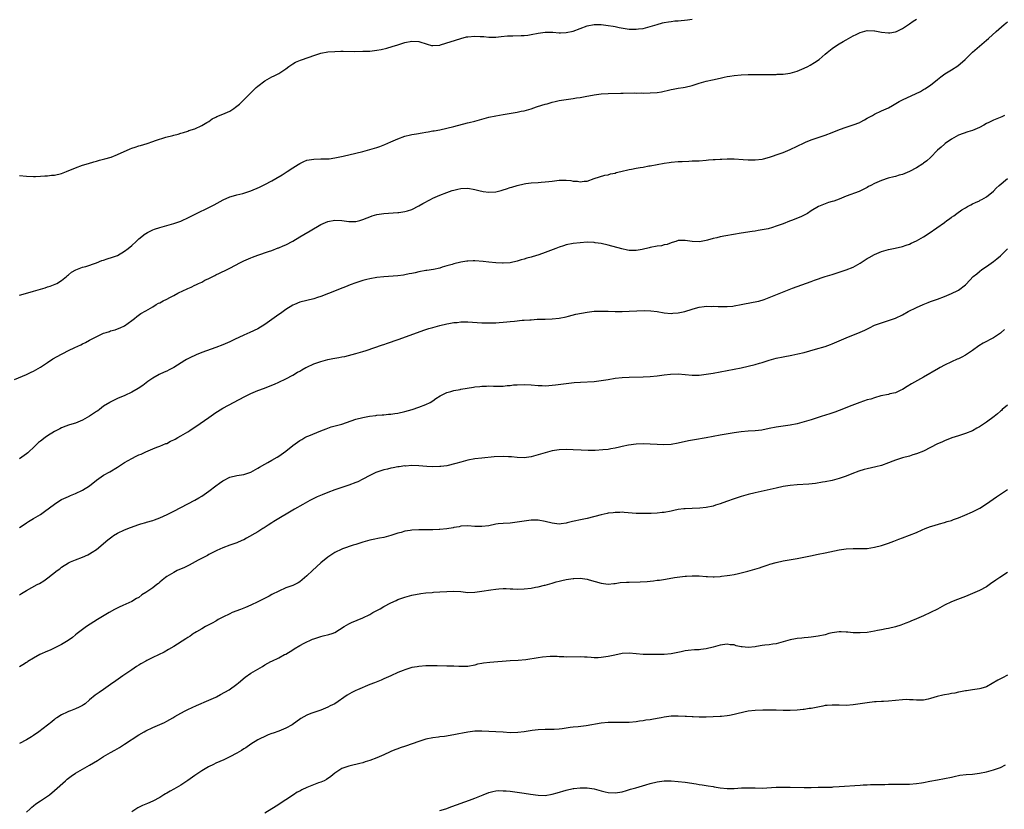
# Model space of a CAD drawing. Units: inches. Extents: x 2580000 to 2583000, y 1554000 to 1557000.
# Drawn here: x 2581377 to 2581658, y 1554673 to 1554898 of the extents above; entities that cross this region are included whole.
import ezdxf

# ---------------------------------------------------------------- set-up
doc = ezdxf.new("R2010")
doc.units = ezdxf.units.IN
doc.header["$MEASUREMENT"] = 0
doc.layers.add('LD25801554_10ft', color=132, linetype='Continuous')

msp = doc.modelspace()

# ---------------------------------------------------------------- linework, layer by layer
at = {"layer": 'LD25801554_10ft'}
for points, elevation in [([(2581375.56, 1554795.56), (2581379, 1554797.05), (2581380.29, 1554797.71), (2581381, 1554798.01), (2581383, 1554799.14), (2581385, 1554800.48), (2581386.53, 1554801.47), (2581389, 1554802.82), (2581389.37, 1554803), (2581391, 1554803.87), (2581392.74, 1554804.74), (2581394.47, 1554805.53), (2581395, 1554805.79), (2581395.84, 1554806.16), (2581397, 1554806.78), (2581397.38, 1554807), (2581401, 1554808.77), (2581401.69, 1554809), (2581402.69, 1554809.31), (2581403, 1554809.45), (2581404.27, 1554809.73), (2581405, 1554810.01), (2581405.7, 1554810.3), (2581407, 1554810.92), (2581409, 1554812.41), (2581409.77, 1554813), (2581410.45, 1554813.55), (2581411.61, 1554814.39), (2581413, 1554815.22), (2581415, 1554816.37), (2581416.02, 1554817), (2581416.65, 1554817.35), (2581417, 1554817.51), (2581417.97, 1554818.03), (2581419, 1554818.55), (2581419.85, 1554819), (2581421, 1554819.55), (2581422.2, 1554820.2), (2581423.78, 1554821), (2581424.61, 1554821.39), (2581425, 1554821.6), (2581426, 1554822), (2581427, 1554822.5), (2581427.36, 1554822.64), (2581428.05, 1554823), (2581429, 1554823.43), (2581429.93, 1554823.93), (2581431, 1554824.43), (2581432.71, 1554825.29), (2581433, 1554825.46), (2581434.07, 1554825.93), (2581436.23, 1554827), (2581437, 1554827.36), (2581440.08, 1554829), (2581441, 1554829.46), (2581443, 1554830.37), (2581443.45, 1554830.55), (2581445, 1554831.11), (2581448.1, 1554832.1), (2581449, 1554832.42), (2581450.84, 1554833.16), (2581451, 1554833.2), (2581452.22, 1554833.78), (2581453, 1554834.08), (2581455, 1554835.09), (2581457, 1554836.31), (2581458.18, 1554837), (2581459.93, 1554838.07), (2581463, 1554839.84), (2581465, 1554840.68), (2581467, 1554841.05), (2581469, 1554840.96), (2581471, 1554840.72), (2581473, 1554840.74), (2581474.09, 1554841), (2581475, 1554841.26), (2581476.21, 1554841.79), (2581477, 1554842.08), (2581477.69, 1554842.31), (2581479, 1554842.69), (2581481, 1554842.98), (2581485, 1554843.24), (2581485.3, 1554843.3), (2581487, 1554843.52), (2581487.78, 1554843.78), (2581489, 1554844.15), (2581491, 1554845.15), (2581492.13, 1554845.87), (2581494.32, 1554847), (2581495, 1554847.33), (2581497, 1554848.22), (2581498.98, 1554849.02), (2581500.47, 1554849.53), (2581501, 1554849.68), (2581502.08, 1554849.92), (2581503, 1554850.1), (2581505, 1554850.19), (2581507, 1554849.88), (2581508.49, 1554849.51), (2581509, 1554849.36), (2581509.3, 1554849.3), (2581511, 1554849.07), (2581513, 1554849.21), (2581514.44, 1554849.56), (2581515, 1554849.71), (2581515.99, 1554850.01), (2581517, 1554850.38), (2581517.51, 1554850.49), (2581519, 1554850.98), (2581521, 1554851.45), (2581521.55, 1554851.54), (2581523, 1554851.73), (2581525, 1554851.86), (2581525.9, 1554851.9), (2581527, 1554851.99), (2581528.1, 1554852.1), (2581529, 1554852.24), (2581531, 1554852.49), (2581532.53, 1554852.53), (2581533, 1554852.51), (2581534.41, 1554852.41), (2581535, 1554852.27), (2581536.22, 1554852.22), (2581537, 1554852.01), (2581538.21, 1554852.21), (2581539, 1554852.22), (2581541.02, 1554853), (2581544.06, 1554853.94), (2581545, 1554854.06), (2581545.71, 1554854.29), (2581547, 1554854.54), (2581547.34, 1554854.66), (2581548.61, 1554855), (2581551, 1554855.56), (2581551.7, 1554855.7), (2581553, 1554855.93), (2581554.17, 1554856.17), (2581555, 1554856.27), (2581556.6, 1554856.6), (2581557, 1554856.65), (2581559, 1554857.02), (2581561, 1554857.35), (2581562.45, 1554857.55), (2581563, 1554857.63), (2581565, 1554857.82), (2581566.12, 1554857.88), (2581568.04, 1554857.96), (2581569, 1554857.99), (2581571, 1554858.08), (2581573, 1554858.26), (2581573.7, 1554858.3), (2581575, 1554858.43), (2581575.56, 1554858.44), (2581577, 1554858.55), (2581577.46, 1554858.54), (2581579, 1554858.59), (2581581, 1554858.56), (2581583.59, 1554858.41), (2581585, 1554858.31), (2581587, 1554858.28), (2581589, 1554858.53), (2581589.36, 1554858.64), (2581591.1, 1554859.1), (2581594.1, 1554860.1), (2581595, 1554860.44), (2581597, 1554861.25), (2581601, 1554863.2), (2581601.32, 1554863.32), (2581603, 1554864.02), (2581607, 1554865.37), (2581609, 1554866.14), (2581611.04, 1554866.96), (2581613, 1554867.66), (2581615, 1554868.3), (2581616.82, 1554869), (2581617, 1554869.08), (2581618.22, 1554869.78), (2581619, 1554870.19), (2581620.45, 1554871), (2581621, 1554871.33), (2581623, 1554872.31), (2581625, 1554873.21), (2581626.18, 1554873.82), (2581628.13, 1554875), (2581629, 1554875.45), (2581634.15, 1554877.85), (2581635, 1554878.37), (2581635.42, 1554878.58), (2581637, 1554879.69), (2581639, 1554881.26), (2581639.99, 1554882.01), (2581641.15, 1554882.85), (2581643, 1554884.02), (2581644.79, 1554885.21), (2581646.94, 1554887), (2581649, 1554889.04), (2581651, 1554890.83), (2581653, 1554892.48), (2581653.6, 1554893), (2581655.77, 1554895), (2581658.08, 1554897), (2581659, 1554897.73)], 8190), ([(2581377, 1554819.68), (2581380.71, 1554820.71), (2581381, 1554820.78), (2581383, 1554821.39), (2581384.26, 1554821.74), (2581385, 1554822.01), (2581385.77, 1554822.23), (2581387.19, 1554822.81), (2581387.59, 1554823), (2581389, 1554823.89), (2581390.37, 1554825), (2581390.7, 1554825.3), (2581391, 1554825.51), (2581391.79, 1554826.21), (2581393.06, 1554826.94), (2581395, 1554827.67), (2581395.89, 1554827.89), (2581398.94, 1554828.94), (2581400.46, 1554829.54), (2581401, 1554829.71), (2581401.99, 1554830.01), (2581403.51, 1554830.49), (2581405, 1554831.02), (2581407, 1554832.23), (2581407.98, 1554833), (2581409, 1554833.87), (2581410.24, 1554835), (2581411, 1554835.74), (2581412.83, 1554837.17), (2581413, 1554837.28), (2581413.54, 1554837.54), (2581415, 1554838.29), (2581415.5, 1554838.5), (2581417, 1554839.02), (2581421, 1554840.16), (2581423, 1554840.84), (2581423.38, 1554841), (2581425, 1554841.72), (2581427.48, 1554843), (2581431, 1554844.71), (2581432.51, 1554845.49), (2581435.08, 1554846.92), (2581437, 1554847.77), (2581438.05, 1554848.05), (2581439, 1554848.36), (2581440.75, 1554848.75), (2581441.6, 1554849), (2581443, 1554849.44), (2581445.52, 1554850.48), (2581447, 1554851.23), (2581449, 1554852.32), (2581450.16, 1554853), (2581451.94, 1554854.06), (2581453.41, 1554855), (2581455, 1554856.07), (2581456.53, 1554857), (2581457, 1554857.3), (2581458.17, 1554857.83), (2581459, 1554858.18), (2581459.67, 1554858.33), (2581461, 1554858.54), (2581463, 1554858.57), (2581463.44, 1554858.56), (2581465.36, 1554858.64), (2581467, 1554858.87), (2581469.38, 1554859.38), (2581473, 1554860.18), (2581475, 1554860.68), (2581477, 1554861.24), (2581479, 1554861.86), (2581479.85, 1554862.15), (2581481.31, 1554862.69), (2581483, 1554863.42), (2581485, 1554864.35), (2581487, 1554865.09), (2581488.58, 1554865.42), (2581489, 1554865.53), (2581490.26, 1554865.74), (2581491.95, 1554866.05), (2581493, 1554866.22), (2581493.64, 1554866.36), (2581495, 1554866.57), (2581495.35, 1554866.65), (2581497, 1554866.93), (2581499, 1554867.36), (2581501, 1554867.86), (2581504.85, 1554868.85), (2581505.37, 1554869), (2581507, 1554869.4), (2581509, 1554869.96), (2581511, 1554870.48), (2581513, 1554870.92), (2581515, 1554871.3), (2581519, 1554871.91), (2581520.19, 1554872.19), (2581521, 1554872.35), (2581523, 1554872.91), (2581524.58, 1554873.42), (2581526.11, 1554873.89), (2581527, 1554874.19), (2581527.64, 1554874.36), (2581529, 1554874.79), (2581529.86, 1554875), (2581531, 1554875.24), (2581533.65, 1554875.65), (2581535, 1554875.81), (2581535.99, 1554875.99), (2581537, 1554876.13), (2581538.41, 1554876.41), (2581541, 1554876.89), (2581543, 1554877.15), (2581545, 1554877.27), (2581548.64, 1554877.35), (2581549.33, 1554877.33), (2581552.59, 1554877.41), (2581553, 1554877.39), (2581554.59, 1554877.41), (2581555, 1554877.39), (2581557, 1554877.42), (2581559, 1554877.58), (2581560.23, 1554877.77), (2581561, 1554877.94), (2581561.9, 1554878.1), (2581563, 1554878.39), (2581563.54, 1554878.46), (2581565, 1554878.78), (2581566.39, 1554879), (2581567, 1554879.11), (2581569, 1554879.59), (2581571, 1554880.19), (2581573, 1554880.75), (2581574.82, 1554881.18), (2581577, 1554881.67), (2581578.11, 1554881.89), (2581579, 1554882.1), (2581579.78, 1554882.22), (2581581, 1554882.44), (2581583, 1554882.64), (2581585, 1554882.7), (2581591, 1554882.69), (2581593, 1554882.73), (2581593.24, 1554882.76), (2581595, 1554882.82), (2581597, 1554883.07), (2581599, 1554883.65), (2581601, 1554884.51), (2581601.99, 1554885), (2581602.64, 1554885.36), (2581603.88, 1554886.12), (2581605.21, 1554887), (2581607, 1554888.53), (2581607.52, 1554889), (2581609, 1554890.11), (2581610.22, 1554891), (2581611, 1554891.44), (2581612.11, 1554892.11), (2581613, 1554892.63), (2581615, 1554893.74), (2581615.86, 1554894.14), (2581617, 1554894.73), (2581619, 1554895.28), (2581621, 1554895.2), (2581621.18, 1554895.18), (2581623, 1554894.8), (2581625, 1554894.59), (2581625.38, 1554894.62), (2581627, 1554894.88), (2581627.28, 1554895), (2581629, 1554895.86), (2581631, 1554897.19), (2581632.04, 1554897.97), (2581633, 1554898.53)], 8200), ([(2581377, 1554853.84), (2581379, 1554853.65), (2581381, 1554853.59), (2581381.59, 1554853.59), (2581383, 1554853.64), (2581384.25, 1554853.75), (2581385, 1554853.75), (2581386.09, 1554853.91), (2581387, 1554853.97), (2581389, 1554854.46), (2581390.39, 1554855), (2581393, 1554856.08), (2581395, 1554856.78), (2581396.68, 1554857.32), (2581398.22, 1554857.78), (2581399, 1554857.96), (2581399.79, 1554858.21), (2581401, 1554858.51), (2581401.37, 1554858.63), (2581403.13, 1554859.12), (2581405, 1554859.8), (2581408.55, 1554861.45), (2581409, 1554861.63), (2581410.02, 1554861.98), (2581411, 1554862.31), (2581411.56, 1554862.44), (2581413.39, 1554863), (2581415, 1554863.52), (2581415.8, 1554863.8), (2581418.79, 1554864.79), (2581420.71, 1554865.29), (2581421, 1554865.4), (2581422.31, 1554865.69), (2581423, 1554865.92), (2581423.84, 1554866.16), (2581425, 1554866.53), (2581425.34, 1554866.66), (2581427, 1554867.21), (2581429, 1554868.08), (2581430.46, 1554869), (2581431, 1554869.3), (2581432, 1554870), (2581433, 1554870.46), (2581433.35, 1554870.65), (2581435, 1554871.33), (2581437, 1554872.26), (2581438.14, 1554873), (2581438.65, 1554873.35), (2581439, 1554873.66), (2581439.77, 1554874.23), (2581441, 1554875.48), (2581442.54, 1554877), (2581443, 1554877.49), (2581443.79, 1554878.21), (2581444.54, 1554879), (2581445, 1554879.4), (2581447, 1554880.92), (2581448.33, 1554881.67), (2581449, 1554882.03), (2581449.69, 1554882.31), (2581451.04, 1554882.96), (2581453, 1554884.35), (2581453.83, 1554885), (2581455, 1554885.75), (2581455.81, 1554886.19), (2581457.22, 1554886.78), (2581459.67, 1554887.67), (2581461, 1554888.14), (2581463, 1554888.75), (2581465, 1554889.12), (2581467, 1554889.28), (2581468.69, 1554889.31), (2581469.36, 1554889.36), (2581472.71, 1554889.29), (2581475, 1554889.31), (2581476.6, 1554889.4), (2581477, 1554889.4), (2581479, 1554889.6), (2581480.21, 1554889.79), (2581481.83, 1554890.17), (2581483.35, 1554890.65), (2581485, 1554891.21), (2581487, 1554891.86), (2581489, 1554892.25), (2581491, 1554892.11), (2581493.32, 1554891.32), (2581494.6, 1554891), (2581495, 1554890.93), (2581497, 1554891.11), (2581497.15, 1554891.15), (2581502.95, 1554892.95), (2581504.58, 1554893.42), (2581505, 1554893.48), (2581507, 1554893.68), (2581508.46, 1554893.54), (2581509, 1554893.54), (2581509.51, 1554893.5), (2581511, 1554893.31), (2581513, 1554893.37), (2581514.45, 1554893.55), (2581516.29, 1554893.71), (2581517.78, 1554893.78), (2581520.18, 1554893.82), (2581521, 1554893.85), (2581522.05, 1554893.95), (2581523, 1554894.08), (2581525, 1554894.49), (2581527, 1554894.8), (2581527.19, 1554894.81), (2581529.24, 1554894.76), (2581531, 1554894.59), (2581531.38, 1554894.62), (2581533, 1554894.64), (2581535, 1554895.07), (2581537, 1554895.82), (2581539, 1554896.55), (2581541, 1554896.98), (2581543, 1554896.99), (2581545, 1554896.73), (2581546.49, 1554896.49), (2581547, 1554896.4), (2581548.15, 1554896.15), (2581549.83, 1554895.83), (2581551, 1554895.66), (2581553, 1554895.61), (2581553.72, 1554895.72), (2581555, 1554895.87), (2581557, 1554896.39), (2581558.99, 1554897.01), (2581560.54, 1554897.46), (2581561, 1554897.52), (2581562.22, 1554897.78), (2581563, 1554897.84), (2581564.01, 1554897.99), (2581565, 1554898.06), (2581567.68, 1554898.32), (2581569, 1554898.47)], 8210), ([(2581658.18, 1554871), (2581657.4, 1554870.6), (2581655.95, 1554870.04), (2581655, 1554869.66), (2581653.73, 1554869), (2581653, 1554868.66), (2581652.21, 1554868.21), (2581651, 1554867.57), (2581649, 1554866.68), (2581647.7, 1554866.3), (2581645, 1554865.32), (2581644.37, 1554865), (2581643, 1554864.22), (2581641.22, 1554863), (2581641, 1554862.83), (2581640.04, 1554861.96), (2581639, 1554861.05), (2581637, 1554859.02), (2581635.97, 1554858.03), (2581635, 1554857.36), (2581634.8, 1554857.2), (2581633, 1554856.05), (2581631.02, 1554854.98), (2581629, 1554854.14), (2581628.08, 1554853.92), (2581627, 1554853.52), (2581626.55, 1554853.45), (2581624.96, 1554853.04), (2581623, 1554852.46), (2581621, 1554851.55), (2581620, 1554851), (2581619.34, 1554850.66), (2581619, 1554850.46), (2581618.04, 1554849.96), (2581616.69, 1554849.31), (2581613, 1554847.91), (2581611, 1554847.1), (2581609.44, 1554846.56), (2581609, 1554846.38), (2581607.91, 1554846.09), (2581605.02, 1554845), (2581603, 1554843.76), (2581601.89, 1554843), (2581601.33, 1554842.67), (2581599.98, 1554842.02), (2581597.37, 1554841), (2581596.8, 1554840.8), (2581595, 1554840.09), (2581593, 1554839.33), (2581591.92, 1554839), (2581590.66, 1554838.66), (2581589, 1554838.29), (2581587.86, 1554838.14), (2581587, 1554837.96), (2581586.13, 1554837.87), (2581583, 1554837.41), (2581580.77, 1554837), (2581578.57, 1554836.57), (2581577, 1554836.3), (2581576.08, 1554836.08), (2581575, 1554835.86), (2581573.39, 1554835.39), (2581573, 1554835.29), (2581571.59, 1554835), (2581571, 1554834.9), (2581569, 1554834.96), (2581567, 1554835.31), (2581565.28, 1554835.28), (2581565, 1554835.27), (2581564.29, 1554835), (2581563.32, 1554834.68), (2581563, 1554834.64), (2581561.84, 1554834.16), (2581561, 1554834.03), (2581560.2, 1554833.8), (2581559, 1554833.62), (2581557, 1554833.26), (2581556.77, 1554833.23), (2581554.75, 1554832.75), (2581553, 1554832.46), (2581552.42, 1554832.42), (2581551, 1554832.47), (2581550.52, 1554832.52), (2581548.89, 1554832.89), (2581545, 1554833.98), (2581543, 1554834.44), (2581541.35, 1554834.65), (2581541, 1554834.7), (2581539, 1554834.76), (2581537, 1554834.66), (2581535, 1554834.42), (2581533, 1554834.01), (2581532.24, 1554833.76), (2581531, 1554833.38), (2581530.06, 1554833), (2581527, 1554831.86), (2581525.23, 1554831.23), (2581523.35, 1554830.65), (2581523, 1554830.51), (2581521.79, 1554830.21), (2581521, 1554829.93), (2581520.23, 1554829.77), (2581519, 1554829.39), (2581517, 1554828.95), (2581515, 1554828.8), (2581514.82, 1554828.82), (2581513, 1554828.89), (2581511, 1554829.1), (2581509.33, 1554829.33), (2581507, 1554829.47), (2581506.53, 1554829.47), (2581505, 1554829.38), (2581504.66, 1554829.34), (2581503, 1554829.08), (2581501, 1554828.62), (2581500.47, 1554828.47), (2581499, 1554828.02), (2581497.64, 1554827.64), (2581497, 1554827.42), (2581495.13, 1554827), (2581493.3, 1554826.7), (2581493, 1554826.67), (2581491, 1554826.32), (2581489.91, 1554826.09), (2581489, 1554825.87), (2581488.26, 1554825.74), (2581487, 1554825.43), (2581486.61, 1554825.39), (2581485, 1554825.16), (2581481, 1554824.94), (2581479, 1554824.72), (2581477, 1554824.36), (2581476.13, 1554824.13), (2581475, 1554823.86), (2581473, 1554823.2), (2581471.4, 1554822.6), (2581470.05, 1554822.05), (2581468.53, 1554821.47), (2581467.37, 1554821), (2581463, 1554819.33), (2581462.06, 1554819), (2581461, 1554818.67), (2581457, 1554817.63), (2581455.47, 1554817), (2581455, 1554816.79), (2581453, 1554815.53), (2581451.52, 1554814.48), (2581451, 1554814.15), (2581450.32, 1554813.68), (2581447, 1554811.3), (2581445, 1554810.08), (2581442.77, 1554809), (2581441, 1554808.24), (2581438.36, 1554807), (2581437, 1554806.38), (2581435, 1554805.52), (2581433, 1554804.73), (2581429, 1554803.26), (2581427.38, 1554802.62), (2581427, 1554802.46), (2581426, 1554802), (2581425, 1554801.49), (2581424.68, 1554801.32), (2581424.17, 1554801), (2581421, 1554798.99), (2581419.67, 1554798.32), (2581419, 1554797.96), (2581418.32, 1554797.68), (2581416.87, 1554797), (2581415, 1554795.95), (2581413.6, 1554795), (2581412.15, 1554793.86), (2581410.83, 1554793), (2581409, 1554792.01), (2581407.03, 1554791), (2581405, 1554790.14), (2581404.18, 1554789.82), (2581402.88, 1554789.12), (2581402.72, 1554789), (2581401, 1554787.93), (2581399.79, 1554787), (2581399.32, 1554786.68), (2581399, 1554786.44), (2581398.11, 1554785.89), (2581397, 1554785.09), (2581395, 1554784), (2581393, 1554783.13), (2581392.63, 1554783), (2581391, 1554782.5), (2581390.24, 1554782.24), (2581389, 1554781.78), (2581388.5, 1554781.5), (2581387, 1554780.77), (2581385, 1554779.53), (2581384.27, 1554779), (2581383, 1554778.01), (2581382.44, 1554777.56), (2581381, 1554776.17), (2581379.73, 1554775), (2581379.36, 1554774.64), (2581379, 1554774.33), (2581377, 1554772.93)], 8180), ([(2581377, 1554753.31), (2581378.02, 1554753.98), (2581379, 1554754.67), (2581379.53, 1554755), (2581381, 1554755.85), (2581383, 1554757.07), (2581384.15, 1554757.85), (2581387, 1554760.01), (2581388.53, 1554761), (2581389, 1554761.27), (2581391, 1554762.2), (2581391.55, 1554762.45), (2581393, 1554763.04), (2581395, 1554763.96), (2581397, 1554765.23), (2581399, 1554766.84), (2581401, 1554768.25), (2581402.77, 1554769.23), (2581405, 1554770.56), (2581407, 1554771.86), (2581409, 1554773.06), (2581410.32, 1554773.68), (2581411, 1554774.07), (2581411.7, 1554774.3), (2581413, 1554774.95), (2581415, 1554775.82), (2581416.22, 1554776.22), (2581417, 1554776.53), (2581418.74, 1554777.26), (2581419, 1554777.33), (2581420.06, 1554777.94), (2581421, 1554778.35), (2581421.41, 1554778.59), (2581422.17, 1554779), (2581423, 1554779.47), (2581425, 1554780.63), (2581425.6, 1554781), (2581428.57, 1554783), (2581431, 1554784.75), (2581432.34, 1554785.66), (2581433, 1554786.15), (2581433.54, 1554786.46), (2581435, 1554787.37), (2581441.3, 1554790.7), (2581443, 1554791.55), (2581445, 1554792.41), (2581446.89, 1554793.11), (2581449, 1554793.94), (2581449.73, 1554794.27), (2581451, 1554794.81), (2581453, 1554795.74), (2581455, 1554796.81), (2581456.36, 1554797.64), (2581457, 1554798), (2581457.61, 1554798.39), (2581458.69, 1554799), (2581459, 1554799.15), (2581461, 1554800.02), (2581463, 1554800.76), (2581465, 1554801.32), (2581466.44, 1554801.56), (2581467, 1554801.69), (2581468.15, 1554801.85), (2581469, 1554802.05), (2581469.81, 1554802.19), (2581473.03, 1554803.03), (2581475, 1554803.61), (2581475.9, 1554803.9), (2581480.56, 1554805.44), (2581481, 1554805.61), (2581482.05, 1554805.95), (2581485.06, 1554807), (2581490.59, 1554809), (2581492.37, 1554809.63), (2581493.87, 1554810.13), (2581495, 1554810.48), (2581497, 1554811.02), (2581499, 1554811.47), (2581499.56, 1554811.57), (2581501, 1554811.84), (2581501.91, 1554811.91), (2581503, 1554812.05), (2581504.04, 1554812.04), (2581505, 1554812.06), (2581509, 1554811.76), (2581509.74, 1554811.74), (2581511, 1554811.73), (2581511.75, 1554811.75), (2581513, 1554811.8), (2581513.87, 1554811.87), (2581515, 1554811.94), (2581516.06, 1554812.06), (2581517, 1554812.13), (2581518.29, 1554812.29), (2581520.51, 1554812.51), (2581521, 1554812.53), (2581522.66, 1554812.66), (2581523, 1554812.66), (2581524.78, 1554812.78), (2581527, 1554812.86), (2581529, 1554812.9), (2581531, 1554813.08), (2581533, 1554813.51), (2581533.67, 1554813.67), (2581535.75, 1554814.25), (2581537.43, 1554814.57), (2581539, 1554814.84), (2581541, 1554815.07), (2581543, 1554815.14), (2581545, 1554815.1), (2581547.03, 1554815.03), (2581549, 1554815.01), (2581551, 1554815.08), (2581553.24, 1554815.24), (2581555.33, 1554815.33), (2581557.23, 1554815.23), (2581559.04, 1554814.96), (2581561, 1554814.63), (2581563, 1554814.47), (2581563.51, 1554814.49), (2581565, 1554814.59), (2581566.89, 1554815), (2581569, 1554815.7), (2581569.96, 1554815.96), (2581571, 1554816.27), (2581572.43, 1554816.43), (2581573, 1554816.53), (2581574.48, 1554816.48), (2581575, 1554816.5), (2581576.4, 1554816.4), (2581578.39, 1554816.39), (2581579, 1554816.41), (2581580.56, 1554816.56), (2581581, 1554816.61), (2581582.98, 1554816.98), (2581586.37, 1554817.63), (2581588, 1554818), (2581589.53, 1554818.47), (2581591, 1554819.04), (2581596.69, 1554821.31), (2581597.66, 1554821.66), (2581599, 1554822.17), (2581603, 1554823.58), (2581603.94, 1554823.94), (2581606.99, 1554824.99), (2581609, 1554825.61), (2581611, 1554826.2), (2581613, 1554826.87), (2581615, 1554827.7), (2581617, 1554828.81), (2581619, 1554830.14), (2581619.53, 1554830.47), (2581621, 1554831.31), (2581623, 1554832.14), (2581625, 1554832.7), (2581626.92, 1554833.08), (2581629, 1554833.56), (2581630.05, 1554833.95), (2581631, 1554834.25), (2581631.5, 1554834.5), (2581633, 1554835.16), (2581635, 1554836.29), (2581636.65, 1554837.35), (2581641, 1554840.45), (2581641.74, 1554841), (2581642.5, 1554841.5), (2581643, 1554841.9), (2581643.66, 1554842.33), (2581644.52, 1554843), (2581645.99, 1554844), (2581647, 1554844.65), (2581647.64, 1554845), (2581648.54, 1554845.46), (2581649, 1554845.72), (2581649.87, 1554846.13), (2581651, 1554846.63), (2581651.23, 1554846.77), (2581651.67, 1554847), (2581653, 1554847.75), (2581655, 1554849.39), (2581655.78, 1554850.22), (2581656.62, 1554851), (2581658.97, 1554853)], 8170), ([(2581377, 1554734.1), (2581377.58, 1554734.42), (2581378.49, 1554735), (2581379, 1554735.3), (2581382, 1554737), (2581382.65, 1554737.35), (2581383.9, 1554738.1), (2581385.07, 1554738.93), (2581387.77, 1554741), (2581388.48, 1554741.52), (2581389, 1554741.97), (2581391, 1554743.26), (2581391.5, 1554743.5), (2581393, 1554744.11), (2581395, 1554744.84), (2581396.49, 1554745.51), (2581397, 1554745.77), (2581397.76, 1554746.24), (2581399, 1554747.03), (2581402.18, 1554749.82), (2581403.31, 1554750.69), (2581403.81, 1554751), (2581405, 1554751.69), (2581407, 1554752.67), (2581408.67, 1554753.33), (2581411, 1554754.13), (2581411.66, 1554754.34), (2581413, 1554754.74), (2581413.19, 1554754.8), (2581415, 1554755.32), (2581415.48, 1554755.49), (2581417, 1554756.03), (2581419.16, 1554757), (2581421, 1554757.95), (2581425, 1554760.09), (2581427, 1554761.11), (2581428.17, 1554761.83), (2581429, 1554762.29), (2581431, 1554763.71), (2581433, 1554765.26), (2581434.04, 1554765.96), (2581435, 1554766.69), (2581435.22, 1554766.78), (2581437, 1554767.68), (2581439, 1554768.15), (2581441, 1554768.47), (2581443, 1554769.1), (2581445, 1554770.22), (2581445.47, 1554770.53), (2581447, 1554771.44), (2581447.91, 1554771.91), (2581449, 1554772.51), (2581450.57, 1554773.43), (2581451, 1554773.66), (2581453, 1554775.08), (2581455, 1554776.7), (2581456.32, 1554777.68), (2581457, 1554778.2), (2581457.53, 1554778.47), (2581458.44, 1554779), (2581459, 1554779.3), (2581459.53, 1554779.53), (2581463, 1554780.9), (2581464.48, 1554781.52), (2581465.97, 1554782.03), (2581469, 1554782.87), (2581473, 1554784.23), (2581475, 1554784.74), (2581476.91, 1554785.09), (2581478.67, 1554785.33), (2581479, 1554785.36), (2581480.48, 1554785.52), (2581481, 1554785.54), (2581482.32, 1554785.68), (2581483, 1554785.71), (2581484.13, 1554785.87), (2581485, 1554785.96), (2581487, 1554786.42), (2581489.03, 1554787.03), (2581491, 1554787.69), (2581493, 1554788.43), (2581494.19, 1554789), (2581495, 1554789.53), (2581495.86, 1554790.14), (2581497.06, 1554790.94), (2581499, 1554791.86), (2581500.15, 1554792.15), (2581501, 1554792.44), (2581502.77, 1554792.77), (2581503, 1554792.82), (2581506.62, 1554793.38), (2581507, 1554793.45), (2581508.39, 1554793.61), (2581509, 1554793.71), (2581510.28, 1554793.72), (2581511, 1554793.76), (2581512.33, 1554793.67), (2581514.34, 1554793.66), (2581515, 1554793.68), (2581516.17, 1554793.83), (2581517, 1554793.88), (2581517.98, 1554794.02), (2581519, 1554794.09), (2581521, 1554794.15), (2581523, 1554794.04), (2581525, 1554793.87), (2581526.17, 1554793.83), (2581527, 1554793.82), (2581528.12, 1554793.88), (2581529.95, 1554794.05), (2581533, 1554794.46), (2581535.27, 1554794.73), (2581537.13, 1554794.87), (2581541, 1554795.03), (2581543, 1554795.27), (2581545, 1554795.61), (2581547, 1554795.92), (2581549, 1554796.12), (2581551, 1554796.24), (2581555, 1554796.38), (2581557, 1554796.47), (2581559, 1554796.65), (2581561, 1554796.92), (2581562.86, 1554797.14), (2581565, 1554797.17), (2581569, 1554796.83), (2581571, 1554796.84), (2581573, 1554797.07), (2581575, 1554797.43), (2581581, 1554798.53), (2581583, 1554798.92), (2581585, 1554799.35), (2581587, 1554799.86), (2581588.26, 1554800.26), (2581589, 1554800.47), (2581591, 1554801.11), (2581593, 1554801.68), (2581595, 1554802.08), (2581597.48, 1554802.52), (2581599.13, 1554802.87), (2581601, 1554803.34), (2581604.22, 1554804.22), (2581607, 1554805.04), (2581608.44, 1554805.56), (2581609, 1554805.77), (2581613, 1554807.48), (2581617, 1554809.12), (2581618.29, 1554809.71), (2581619.63, 1554810.37), (2581621, 1554811.07), (2581623, 1554811.8), (2581625, 1554812.39), (2581627, 1554813.12), (2581629, 1554814.08), (2581630.66, 1554815), (2581633, 1554816.17), (2581634.97, 1554817.03), (2581636.39, 1554817.61), (2581637, 1554817.83), (2581637.85, 1554818.15), (2581639, 1554818.54), (2581641, 1554819.26), (2581643, 1554820.1), (2581644.85, 1554821), (2581645, 1554821.09), (2581647, 1554822.64), (2581647.19, 1554822.81), (2581649.26, 1554825), (2581650.22, 1554825.78), (2581651, 1554826.47), (2581651.7, 1554827), (2581653, 1554827.88), (2581655, 1554829.26), (2581655.99, 1554830.01), (2581657.06, 1554830.94), (2581659, 1554832.9)], 8160), ([(2581658.17, 1554809.83), (2581657.22, 1554809), (2581657, 1554808.83), (2581655, 1554807.49), (2581654.04, 1554807), (2581653, 1554806.43), (2581652.06, 1554805.94), (2581650.84, 1554805.16), (2581649, 1554803.85), (2581647.29, 1554802.71), (2581647, 1554802.54), (2581646, 1554802), (2581645, 1554801.52), (2581644.64, 1554801.36), (2581643, 1554800.61), (2581641, 1554799.64), (2581639.79, 1554799), (2581639.28, 1554798.72), (2581635, 1554796.22), (2581631.62, 1554794.38), (2581630.38, 1554793.62), (2581629, 1554792.75), (2581628.55, 1554792.55), (2581627, 1554791.8), (2581625.45, 1554791.45), (2581625, 1554791.31), (2581622.9, 1554790.9), (2581621, 1554790.36), (2581619.99, 1554790.01), (2581619, 1554789.73), (2581616.86, 1554789), (2581613.84, 1554787.84), (2581611.21, 1554786.79), (2581611, 1554786.72), (2581609.76, 1554786.24), (2581608.26, 1554785.74), (2581605.87, 1554785), (2581603, 1554784.08), (2581601, 1554783.49), (2581599, 1554782.97), (2581597, 1554782.54), (2581593, 1554781.94), (2581591, 1554781.55), (2581588.84, 1554781.16), (2581587, 1554780.97), (2581585, 1554780.84), (2581583, 1554780.65), (2581581, 1554780.36), (2581577, 1554779.64), (2581573, 1554778.97), (2581569.63, 1554778.37), (2581567.98, 1554778.03), (2581565, 1554777.36), (2581563, 1554777.03), (2581560.91, 1554776.91), (2581559, 1554776.99), (2581557, 1554777.14), (2581555, 1554777.23), (2581553, 1554777.16), (2581550.84, 1554776.84), (2581549, 1554776.41), (2581548.26, 1554776.26), (2581547, 1554775.96), (2581545.75, 1554775.75), (2581545, 1554775.64), (2581543.46, 1554775.46), (2581541.32, 1554775.32), (2581539.3, 1554775.3), (2581537.36, 1554775.36), (2581535, 1554775.49), (2581533, 1554775.56), (2581531, 1554775.48), (2581529, 1554775.19), (2581527, 1554774.67), (2581525, 1554774.03), (2581523, 1554773.47), (2581521, 1554773.2), (2581519, 1554773.27), (2581517.47, 1554773.47), (2581516.53, 1554773.47), (2581515, 1554773.57), (2581512.49, 1554773.51), (2581509, 1554773.15), (2581507, 1554772.91), (2581505, 1554772.54), (2581503, 1554772.01), (2581501.58, 1554771.58), (2581499, 1554770.97), (2581497.25, 1554770.75), (2581497, 1554770.7), (2581495, 1554770.63), (2581493.27, 1554770.73), (2581490.95, 1554770.95), (2581489.02, 1554771.02), (2581487.12, 1554770.88), (2581487, 1554770.89), (2581485.37, 1554770.63), (2581485, 1554770.63), (2581483.66, 1554770.34), (2581483, 1554770.29), (2581481.99, 1554770.01), (2581481, 1554769.8), (2581479, 1554769.13), (2581478.7, 1554769), (2581477, 1554768.18), (2581475, 1554767.11), (2581473.6, 1554766.4), (2581473, 1554766.14), (2581471, 1554765.39), (2581467, 1554764.07), (2581465, 1554763.34), (2581463.34, 1554762.66), (2581461.96, 1554762.04), (2581460.61, 1554761.39), (2581459.85, 1554761), (2581457.9, 1554759.9), (2581455.44, 1554758.56), (2581449.56, 1554755), (2581449, 1554754.65), (2581448.01, 1554753.99), (2581446.78, 1554753.22), (2581446.4, 1554753), (2581445, 1554752.12), (2581441.76, 1554750.24), (2581441, 1554749.84), (2581440.43, 1554749.57), (2581439, 1554748.98), (2581437, 1554748.3), (2581435, 1554747.53), (2581433.27, 1554746.73), (2581431, 1554745.57), (2581430.64, 1554745.36), (2581427.95, 1554743.95), (2581425.42, 1554742.58), (2581424.1, 1554741.9), (2581421.99, 1554741), (2581421, 1554740.51), (2581419, 1554739.29), (2581418.62, 1554739), (2581417.75, 1554738.25), (2581417, 1554737.66), (2581416.64, 1554737.36), (2581416.15, 1554737), (2581415, 1554736.12), (2581413, 1554734.76), (2581411.94, 1554734.06), (2581411, 1554733.37), (2581410.42, 1554733), (2581409, 1554732.2), (2581406.49, 1554731), (2581405.45, 1554730.55), (2581404.13, 1554729.87), (2581402.59, 1554729), (2581399.2, 1554727), (2581396.15, 1554725), (2581395, 1554724.14), (2581393.42, 1554723), (2581393, 1554722.64), (2581392.09, 1554721.91), (2581390.89, 1554721), (2581389, 1554719.87), (2581385.7, 1554718.3), (2581385, 1554718.04), (2581382.75, 1554717), (2581381, 1554715.98), (2581379.36, 1554715), (2581379.14, 1554714.86), (2581379, 1554714.78), (2581377.92, 1554714.08), (2581377, 1554713.55)], 8150), ([(2581659, 1554788.27), (2581657.53, 1554787), (2581657.26, 1554786.74), (2581657, 1554786.54), (2581656.18, 1554785.82), (2581655.19, 1554785), (2581653, 1554783.39), (2581651.57, 1554782.43), (2581651, 1554782.07), (2581650.3, 1554781.7), (2581649, 1554780.96), (2581647, 1554780.16), (2581645, 1554779.53), (2581643.1, 1554778.9), (2581641, 1554778.08), (2581640.27, 1554777.73), (2581639, 1554777.17), (2581635, 1554775.14), (2581633, 1554774.33), (2581631.96, 1554774.04), (2581631, 1554773.73), (2581629, 1554773.19), (2581627, 1554772.52), (2581626.25, 1554772.25), (2581625, 1554771.75), (2581623, 1554771.06), (2581621.39, 1554770.61), (2581619, 1554770.07), (2581618.14, 1554769.86), (2581616.6, 1554769.4), (2581614.62, 1554768.62), (2581613, 1554767.97), (2581611, 1554767.29), (2581609, 1554766.77), (2581607, 1554766.33), (2581606.22, 1554766.22), (2581604.16, 1554765.84), (2581602.34, 1554765.66), (2581599, 1554765.47), (2581597, 1554765.29), (2581595, 1554764.99), (2581593, 1554764.58), (2581587, 1554763.25), (2581585, 1554762.74), (2581583, 1554762.18), (2581581, 1554761.55), (2581578.76, 1554760.76), (2581577, 1554760.08), (2581575.66, 1554759.66), (2581575, 1554759.43), (2581573, 1554759.01), (2581571.14, 1554758.86), (2581569, 1554758.79), (2581567, 1554758.69), (2581566.63, 1554758.63), (2581565, 1554758.43), (2581563.79, 1554758.21), (2581563, 1554758.02), (2581561, 1554757.61), (2581560.44, 1554757.56), (2581559, 1554757.38), (2581557.3, 1554757.3), (2581556.7, 1554757.3), (2581555, 1554757.27), (2581553, 1554757.35), (2581549.63, 1554757.63), (2581549, 1554757.65), (2581548.39, 1554757.61), (2581547, 1554757.61), (2581546.48, 1554757.52), (2581545, 1554757.38), (2581544.7, 1554757.3), (2581543, 1554756.98), (2581539, 1554755.9), (2581537.57, 1554755.57), (2581534.87, 1554755), (2581533.34, 1554754.66), (2581533, 1554754.56), (2581531.6, 1554754.4), (2581531, 1554754.3), (2581529, 1554754.52), (2581527.01, 1554755.01), (2581525, 1554755.37), (2581523, 1554755.4), (2581521, 1554755.17), (2581519, 1554754.83), (2581517, 1554754.6), (2581515, 1554754.48), (2581513.66, 1554754.34), (2581513, 1554754.25), (2581511, 1554753.84), (2581509, 1554753.56), (2581507, 1554753.62), (2581505, 1554753.77), (2581503, 1554753.66), (2581502.45, 1554753.55), (2581501, 1554753.31), (2581500.75, 1554753.25), (2581499, 1554752.96), (2581497, 1554752.75), (2581496.75, 1554752.75), (2581495, 1554752.65), (2581494.66, 1554752.66), (2581493, 1554752.66), (2581491, 1554752.68), (2581489, 1554752.58), (2581488.47, 1554752.47), (2581487, 1554752.26), (2581485.93, 1554751.93), (2581485, 1554751.69), (2581483, 1554751.02), (2581481, 1554750.49), (2581479.72, 1554750.28), (2581477.9, 1554749.9), (2581477, 1554749.74), (2581475, 1554749.15), (2581473, 1554748.46), (2581472.23, 1554748.23), (2581469.21, 1554747.21), (2581469, 1554747.14), (2581467, 1554746.17), (2581465, 1554744.86), (2581463, 1554743.21), (2581460.59, 1554741), (2581459, 1554739.5), (2581457.63, 1554738.37), (2581457, 1554737.79), (2581456.51, 1554737.49), (2581455.56, 1554737), (2581455, 1554736.75), (2581453, 1554736.05), (2581451, 1554735.17), (2581449, 1554734.15), (2581448.26, 1554733.74), (2581445, 1554732.06), (2581443, 1554731.1), (2581441.5, 1554730.5), (2581441, 1554730.27), (2581440.06, 1554729.94), (2581437.69, 1554729), (2581437, 1554728.7), (2581435, 1554727.69), (2581433.69, 1554727), (2581433.27, 1554726.73), (2581433, 1554726.6), (2581432.01, 1554725.99), (2581431, 1554725.49), (2581430.06, 1554725), (2581429, 1554724.37), (2581427.53, 1554723.53), (2581427, 1554723.21), (2581426.65, 1554723), (2581425.68, 1554722.32), (2581425, 1554721.93), (2581424.46, 1554721.54), (2581421, 1554719.31), (2581419.56, 1554718.44), (2581418.27, 1554717.73), (2581415, 1554716.19), (2581413.34, 1554715.34), (2581413, 1554715.16), (2581411.65, 1554714.35), (2581411, 1554714), (2581410.42, 1554713.58), (2581409, 1554712.71), (2581406.45, 1554711), (2581404.45, 1554709.55), (2581403, 1554708.44), (2581401, 1554707.04), (2581399.76, 1554706.24), (2581398.58, 1554705.42), (2581397, 1554704.07), (2581395.68, 1554703), (2581395.29, 1554702.71), (2581395, 1554702.52), (2581393.98, 1554702.02), (2581393, 1554701.56), (2581391.53, 1554701), (2581391, 1554700.78), (2581390.57, 1554700.57), (2581389, 1554699.84), (2581387.66, 1554699), (2581387.28, 1554698.72), (2581387, 1554698.52), (2581386.17, 1554697.83), (2581382.52, 1554695), (2581381, 1554693.94), (2581380.43, 1554693.57), (2581379, 1554692.68), (2581377, 1554691.61)], 8140), ([(2581379, 1554671.99), (2581380.07, 1554673), (2581380.53, 1554673.47), (2581381, 1554673.83), (2581381.63, 1554674.37), (2581383, 1554675.3), (2581385, 1554676.61), (2581385.55, 1554677), (2581387, 1554678.19), (2581390.07, 1554681), (2581390.58, 1554681.42), (2581391.73, 1554682.27), (2581393, 1554683.12), (2581397, 1554685.41), (2581398.06, 1554686.06), (2581399.25, 1554686.75), (2581401, 1554687.89), (2581403, 1554689.08), (2581404.23, 1554689.77), (2581405.48, 1554690.52), (2581407, 1554691.47), (2581411, 1554694.13), (2581412.52, 1554695), (2581413, 1554695.26), (2581415, 1554696.17), (2581417, 1554697.01), (2581418.36, 1554697.64), (2581419, 1554697.96), (2581420.73, 1554699), (2581421.35, 1554699.35), (2581423, 1554700.33), (2581424.25, 1554701), (2581425, 1554701.36), (2581427.5, 1554702.51), (2581431, 1554703.97), (2581433, 1554704.9), (2581433.21, 1554705), (2581434.35, 1554705.65), (2581436.85, 1554707), (2581439, 1554708.58), (2581439.53, 1554709), (2581441.39, 1554710.61), (2581443, 1554711.72), (2581445, 1554712.89), (2581446.35, 1554713.65), (2581447, 1554714.06), (2581448.68, 1554715), (2581449, 1554715.17), (2581451, 1554716.11), (2581452.67, 1554717), (2581453, 1554717.15), (2581455, 1554718.39), (2581455.35, 1554718.65), (2581457, 1554719.62), (2581458.24, 1554720.24), (2581459, 1554720.65), (2581459.83, 1554721), (2581460.62, 1554721.38), (2581461, 1554721.54), (2581463, 1554722.21), (2581463.67, 1554722.33), (2581465.28, 1554722.72), (2581466.25, 1554723), (2581467, 1554723.3), (2581469.63, 1554725), (2581471, 1554725.81), (2581471.79, 1554726.21), (2581475, 1554727.52), (2581477, 1554728.51), (2581477.82, 1554729), (2581479.89, 1554730.11), (2581481, 1554730.76), (2581483, 1554731.8), (2581484.51, 1554732.51), (2581485, 1554732.72), (2581487, 1554733.41), (2581489, 1554733.95), (2581491.55, 1554734.45), (2581493, 1554734.63), (2581494.76, 1554734.76), (2581495.17, 1554734.83), (2581497, 1554734.93), (2581499, 1554735.08), (2581501, 1554735.14), (2581503, 1554735), (2581505, 1554734.8), (2581507, 1554734.81), (2581509, 1554735.09), (2581511.52, 1554735.52), (2581513, 1554735.72), (2581513.8, 1554735.8), (2581515, 1554735.85), (2581515.86, 1554735.86), (2581517, 1554735.8), (2581517.77, 1554735.77), (2581519, 1554735.7), (2581521, 1554735.76), (2581523, 1554735.99), (2581524.24, 1554736.24), (2581525, 1554736.34), (2581526.8, 1554736.8), (2581527, 1554736.84), (2581529, 1554737.43), (2581530.22, 1554737.78), (2581531, 1554737.99), (2581531.81, 1554738.19), (2581533, 1554738.45), (2581535, 1554738.79), (2581535.21, 1554738.79), (2581537, 1554738.88), (2581539, 1554738.58), (2581539.61, 1554738.39), (2581543, 1554737.4), (2581545, 1554737.18), (2581546.65, 1554737.35), (2581547, 1554737.36), (2581548.42, 1554737.58), (2581550.27, 1554737.73), (2581551, 1554737.75), (2581554.19, 1554737.81), (2581556.11, 1554737.89), (2581557, 1554738), (2581557.94, 1554738.06), (2581559, 1554738.23), (2581559.69, 1554738.31), (2581561.4, 1554738.6), (2581564, 1554739), (2581567, 1554739.37), (2581567.39, 1554739.39), (2581569, 1554739.55), (2581569.54, 1554739.54), (2581571, 1554739.55), (2581573, 1554739.36), (2581573.35, 1554739.35), (2581575, 1554739.22), (2581575.24, 1554739.24), (2581577, 1554739.3), (2581577.37, 1554739.37), (2581579, 1554739.57), (2581579.72, 1554739.72), (2581581, 1554739.94), (2581582.22, 1554740.22), (2581584.89, 1554740.89), (2581588.18, 1554741.82), (2581589, 1554742.11), (2581590.67, 1554742.67), (2581591.2, 1554742.8), (2581593, 1554743.33), (2581595, 1554743.75), (2581599, 1554744.5), (2581602.74, 1554745.26), (2581605, 1554745.68), (2581607, 1554746.08), (2581611, 1554746.96), (2581613, 1554747.24), (2581615, 1554747.31), (2581617, 1554747.28), (2581619, 1554747.36), (2581621, 1554747.66), (2581623, 1554748.18), (2581625, 1554748.85), (2581626.57, 1554749.43), (2581627, 1554749.62), (2581628.02, 1554749.98), (2581629, 1554750.38), (2581631, 1554751.12), (2581633, 1554751.91), (2581634.65, 1554752.65), (2581635.47, 1554753), (2581637, 1554753.58), (2581638.07, 1554753.93), (2581639.61, 1554754.39), (2581641, 1554754.76), (2581641.76, 1554755), (2581643, 1554755.36), (2581643.56, 1554755.56), (2581645, 1554756.1), (2581646.87, 1554756.87), (2581649, 1554757.78), (2581649.83, 1554758.17), (2581651.13, 1554758.87), (2581653, 1554760.09), (2581655.88, 1554762.12), (2581659, 1554764.21)], 8130), ([(2581659, 1554740.49), (2581656.82, 1554739), (2581655.71, 1554738.29), (2581655, 1554737.77), (2581654.53, 1554737.47), (2581653, 1554736.4), (2581651, 1554735.31), (2581649, 1554734.45), (2581647, 1554733.64), (2581644.77, 1554732.77), (2581643, 1554732.04), (2581641, 1554731.1), (2581639.65, 1554730.35), (2581639, 1554730.04), (2581637.04, 1554729), (2581635, 1554728.06), (2581633, 1554727.22), (2581631.4, 1554726.6), (2581631, 1554726.41), (2581629.97, 1554725.97), (2581629, 1554725.6), (2581628.54, 1554725.46), (2581627, 1554724.95), (2581625, 1554724.5), (2581624.38, 1554724.38), (2581623, 1554724.08), (2581621.87, 1554723.87), (2581621, 1554723.68), (2581619, 1554723.37), (2581617, 1554723.2), (2581615, 1554723.25), (2581613.44, 1554723.44), (2581613, 1554723.46), (2581611.52, 1554723.52), (2581611, 1554723.52), (2581609, 1554723.24), (2581608.04, 1554723), (2581607, 1554722.71), (2581605, 1554722.24), (2581603, 1554721.95), (2581602.13, 1554721.87), (2581601, 1554721.79), (2581600.3, 1554721.7), (2581599, 1554721.61), (2581598.51, 1554721.49), (2581597, 1554721.22), (2581595, 1554720.64), (2581593, 1554720.1), (2581591.98, 1554719.98), (2581591, 1554719.82), (2581589.72, 1554719.72), (2581589, 1554719.59), (2581587.34, 1554719.34), (2581587, 1554719.25), (2581585, 1554719.06), (2581583.24, 1554719.24), (2581583, 1554719.28), (2581581.56, 1554719.56), (2581581, 1554719.76), (2581579.85, 1554719.85), (2581579, 1554719.99), (2581577, 1554719.69), (2581575, 1554719.15), (2581573, 1554718.67), (2581571.51, 1554718.49), (2581571, 1554718.4), (2581569.65, 1554718.35), (2581567.83, 1554718.17), (2581567, 1554718.06), (2581565.84, 1554717.84), (2581564.47, 1554717.53), (2581563, 1554717.28), (2581561, 1554717.09), (2581559, 1554717.03), (2581557.02, 1554717.02), (2581555, 1554717.08), (2581551, 1554717.38), (2581549, 1554717.32), (2581546.9, 1554716.9), (2581545, 1554716.44), (2581543, 1554716.15), (2581542.12, 1554716.12), (2581541, 1554716.14), (2581540.17, 1554716.17), (2581539, 1554716.29), (2581538.31, 1554716.31), (2581537, 1554716.39), (2581533, 1554716.3), (2581532.35, 1554716.35), (2581531, 1554716.39), (2581530.45, 1554716.45), (2581528.47, 1554716.47), (2581526.28, 1554716.28), (2581525, 1554716.09), (2581521.55, 1554715.55), (2581519.32, 1554715.32), (2581517, 1554715.2), (2581511.2, 1554714.8), (2581509.41, 1554714.59), (2581509, 1554714.49), (2581507.76, 1554714.24), (2581507, 1554714.01), (2581505, 1554713.64), (2581504.41, 1554713.59), (2581503, 1554713.6), (2581502.42, 1554713.58), (2581501, 1554713.7), (2581500.31, 1554713.69), (2581499, 1554713.76), (2581496.2, 1554713.8), (2581494.2, 1554713.8), (2581493, 1554713.79), (2581491, 1554713.66), (2581490.45, 1554713.55), (2581489, 1554713.31), (2581487, 1554712.7), (2581486.52, 1554712.52), (2581485, 1554711.89), (2581483, 1554710.98), (2581481.66, 1554710.34), (2581481, 1554710.07), (2581480.26, 1554709.74), (2581478.34, 1554709), (2581477, 1554708.44), (2581473.43, 1554707), (2581473, 1554706.8), (2581471.81, 1554706.19), (2581470.54, 1554705.46), (2581467, 1554703), (2581465.66, 1554702.34), (2581465, 1554701.96), (2581464.29, 1554701.71), (2581463, 1554701.12), (2581461, 1554700.5), (2581460.17, 1554700.17), (2581459, 1554699.76), (2581457.26, 1554698.74), (2581454.79, 1554697), (2581453, 1554696.04), (2581451, 1554695.17), (2581449.39, 1554694.61), (2581449, 1554694.44), (2581447.94, 1554694.06), (2581447, 1554693.65), (2581445.6, 1554693), (2581445, 1554692.67), (2581443, 1554691.43), (2581441.58, 1554690.42), (2581441, 1554690.08), (2581440.34, 1554689.66), (2581439, 1554688.88), (2581437, 1554687.81), (2581435.29, 1554687), (2581433, 1554686), (2581432.33, 1554685.67), (2581430.92, 1554685), (2581429, 1554683.86), (2581427, 1554682.47), (2581425, 1554681.02), (2581423, 1554679.71), (2581421.71, 1554679), (2581421, 1554678.58), (2581419.96, 1554678.04), (2581419, 1554677.46), (2581418.7, 1554677.3), (2581418.19, 1554677), (2581417, 1554676.24), (2581415, 1554675.19), (2581413.49, 1554674.51), (2581413, 1554674.33), (2581412.09, 1554673.91), (2581410.77, 1554673.23), (2581409, 1554672.12)], 8120), ([(2581659, 1554711.14), (2581657.59, 1554710.41), (2581657, 1554710.07), (2581656.27, 1554709.73), (2581653, 1554707.84), (2581651.38, 1554707.38), (2581651, 1554707.25), (2581649.01, 1554706.99), (2581647.29, 1554706.71), (2581647, 1554706.66), (2581645.64, 1554706.36), (2581645, 1554706.27), (2581643.99, 1554706.01), (2581643, 1554705.91), (2581642.27, 1554705.73), (2581641, 1554705.55), (2581640.54, 1554705.46), (2581638.92, 1554705.08), (2581637, 1554704.47), (2581636.33, 1554704.33), (2581635, 1554704.02), (2581634.04, 1554704.04), (2581633, 1554704), (2581632.09, 1554704.09), (2581631, 1554704.14), (2581630.15, 1554704.15), (2581629, 1554704.12), (2581625, 1554703.74), (2581623.65, 1554703.65), (2581623, 1554703.63), (2581621.52, 1554703.52), (2581621, 1554703.5), (2581619, 1554703.28), (2581615, 1554702.69), (2581613, 1554702.52), (2581611, 1554702.54), (2581609, 1554702.59), (2581607.53, 1554702.47), (2581607, 1554702.44), (2581606.33, 1554702.33), (2581603, 1554701.65), (2581602.42, 1554701.58), (2581601, 1554701.34), (2581600.68, 1554701.32), (2581599, 1554701.14), (2581596.95, 1554701.05), (2581594.93, 1554701.07), (2581593, 1554701.13), (2581592.88, 1554701.12), (2581591, 1554701.18), (2581589.19, 1554701.19), (2581587, 1554701.09), (2581585, 1554700.82), (2581582.17, 1554700.17), (2581581, 1554699.87), (2581579.67, 1554699.67), (2581579, 1554699.52), (2581577.38, 1554699.38), (2581577, 1554699.33), (2581575, 1554699.23), (2581573, 1554699.18), (2581571, 1554699.19), (2581569.26, 1554699.26), (2581569, 1554699.25), (2581567.34, 1554699.34), (2581567, 1554699.34), (2581565, 1554699.43), (2581563, 1554699.41), (2581561, 1554699.16), (2581560.13, 1554699), (2581559, 1554698.76), (2581557.48, 1554698.52), (2581557, 1554698.4), (2581555.74, 1554698.26), (2581555, 1554698.09), (2581554.01, 1554697.99), (2581553, 1554697.8), (2581551, 1554697.61), (2581550.41, 1554697.59), (2581548.4, 1554697.6), (2581547, 1554697.66), (2581545, 1554697.62), (2581543, 1554697.41), (2581538.7, 1554696.7), (2581536.43, 1554696.43), (2581535, 1554696.3), (2581534.17, 1554696.17), (2581533, 1554696.03), (2581531.85, 1554695.85), (2581531, 1554695.75), (2581529.63, 1554695.63), (2581529, 1554695.6), (2581527.58, 1554695.58), (2581527, 1554695.59), (2581525, 1554695.54), (2581523.37, 1554695.37), (2581521.01, 1554694.99), (2581519.22, 1554694.78), (2581517, 1554694.72), (2581515, 1554694.82), (2581513, 1554694.97), (2581511, 1554695.1), (2581509, 1554695.16), (2581507, 1554695.12), (2581505, 1554694.89), (2581503.4, 1554694.6), (2581502.38, 1554694.38), (2581501, 1554694.11), (2581498.33, 1554693.67), (2581497, 1554693.5), (2581496.58, 1554693.42), (2581495, 1554693.22), (2581493, 1554692.82), (2581491, 1554692.23), (2581487.18, 1554690.82), (2581485.65, 1554690.35), (2581485, 1554690.09), (2581484.16, 1554689.84), (2581483, 1554689.31), (2581482.77, 1554689.23), (2581481, 1554688.41), (2581479, 1554687.58), (2581477, 1554686.81), (2581475.62, 1554686.38), (2581475, 1554686.11), (2581474.09, 1554685.91), (2581473, 1554685.59), (2581472.51, 1554685.49), (2581471, 1554685.2), (2581470.4, 1554685), (2581469, 1554684.48), (2581467, 1554683.14), (2581465.83, 1554682.17), (2581464.65, 1554681.35), (2581463.94, 1554681), (2581463, 1554680.59), (2581462.37, 1554680.37), (2581459, 1554679.02), (2581457.6, 1554678.4), (2581457, 1554678.06), (2581456.29, 1554677.71), (2581455.23, 1554677), (2581453, 1554675.57), (2581450.26, 1554673.74), (2581447, 1554671.72)], 8110), ([(2581497, 1554672.49), (2581498.66, 1554673), (2581500.35, 1554673.65), (2581505.45, 1554675.45), (2581507, 1554676.03), (2581509.37, 1554677), (2581511, 1554677.62), (2581512.08, 1554677.92), (2581513, 1554678.1), (2581513.84, 1554678.16), (2581515, 1554678.15), (2581515.91, 1554678.09), (2581517, 1554677.97), (2581519, 1554677.71), (2581521, 1554677.44), (2581522.84, 1554677.16), (2581525, 1554676.87), (2581527, 1554676.82), (2581529, 1554677.15), (2581530.42, 1554677.58), (2581533, 1554678.33), (2581535, 1554678.74), (2581535.25, 1554678.75), (2581537, 1554678.95), (2581539, 1554678.93), (2581541, 1554678.65), (2581542.34, 1554678.34), (2581543, 1554678.15), (2581544.16, 1554677.84), (2581545, 1554677.65), (2581547, 1554677.51), (2581549, 1554677.87), (2581550.23, 1554678.23), (2581551.44, 1554678.56), (2581552.92, 1554679), (2581555.82, 1554679.82), (2581557, 1554680.18), (2581559, 1554680.68), (2581561, 1554680.94), (2581563, 1554680.97), (2581565, 1554680.82), (2581567, 1554680.58), (2581570.11, 1554680.11), (2581571, 1554679.93), (2581571.83, 1554679.83), (2581573, 1554679.6), (2581573.56, 1554679.56), (2581575, 1554679.31), (2581575.29, 1554679.29), (2581577, 1554679), (2581579, 1554678.78), (2581581, 1554678.78), (2581583.07, 1554678.93), (2581585.03, 1554678.97), (2581587, 1554678.92), (2581589, 1554678.91), (2581593, 1554679.11), (2581595, 1554679.15), (2581597, 1554679.14), (2581601, 1554679.09), (2581603, 1554679.1), (2581605, 1554679.13), (2581605.15, 1554679.15), (2581607, 1554679.15), (2581607.17, 1554679.17), (2581609, 1554679.2), (2581609.23, 1554679.23), (2581611, 1554679.33), (2581617, 1554679.76), (2581617.81, 1554679.81), (2581619, 1554679.85), (2581619.88, 1554679.88), (2581623.95, 1554679.95), (2581625, 1554679.99), (2581625.99, 1554679.99), (2581627, 1554680.01), (2581627.98, 1554679.98), (2581629.98, 1554679.98), (2581631, 1554680), (2581633, 1554680.17), (2581634.42, 1554680.42), (2581635, 1554680.5), (2581636.89, 1554680.89), (2581639, 1554681.29), (2581641, 1554681.62), (2581643, 1554682.03), (2581643.78, 1554682.22), (2581645.44, 1554682.56), (2581647.22, 1554682.78), (2581649, 1554682.9), (2581651, 1554683.16), (2581653, 1554683.56), (2581655, 1554684.09), (2581657, 1554684.82), (2581658.47, 1554685.53)], 8100)]:
    msp.add_lwpolyline(points, dxfattribs=dict(at, elevation=elevation))

doc.saveas('drawing.dxf')
